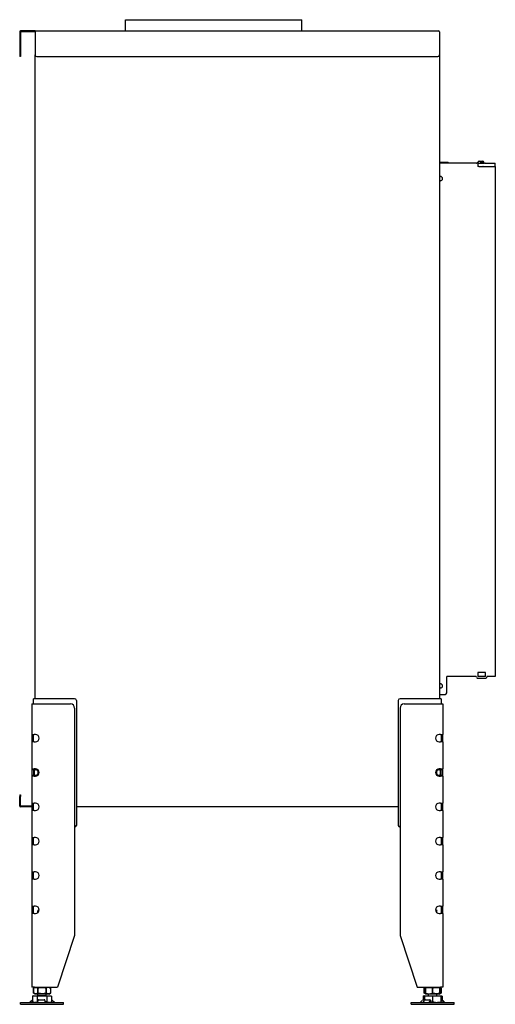
# Model space of a CAD drawing. Units: millimetres. Extents: x 1236 to 4684, y 1056 to 3190.
# Drawn here: x 4130 to 4684, y 2043 to 3190 of the extents above; entities that cross this region are included whole.
import ezdxf

# ---------------------------------------------------------------- set-up
doc = ezdxf.new("R2010")
doc.units = ezdxf.units.MM
doc.layers.add('Visible Edges(westland)', color=7, linetype='Continuous', lineweight=25)

msp = doc.modelspace()

# ---------------------------------------------------------------- linework, layer by layer
at = {"layer": 'Visible Edges(westland)'}
for p, q in [((4252.8, 3189.8), (4458.3, 3189.8)), ((4252.8, 3176.8), (4252.8, 3189.8)), ((4458.3, 3176.8), (4458.3, 3189.8)), ((4129.5, 3175.8), (4129.5, 3148.8)), ((4147.5, 3176.8), (4130.5, 3176.8)), ((4147.5, 3175.8), (4130.5, 3175.8)), ((4130.5, 3175.8), (4130.5, 3148.8)), ((4147.5, 3176.8), (4617.5, 3176.8)), ((4147.5, 3175.8), (4147.5, 3176.8)), ((4147.5, 3175.8), (4147.5, 3148.8)), ((4618.5, 3175.8), (4618.5, 3148.8)), ((4129.5, 3148.8), (4129.5, 3146.8)), ((4130.5, 3146.8), (4129.5, 3146.8)), ((4130.5, 3148.8), (4130.5, 3146.8)), ((4147.5, 2398.8), (4147.5, 3148.8)), ((4149.5, 3146.8), (4616.5, 3146.8)), ((4618.5, 3148.8), (4618.5, 2398.8)), ((4618.5, 3023.8), (4626.5, 3023.8)), ((4661.6, 3022.8), (4618.5, 3022.8)), ((4626.5, 3023.8), (4628.5, 3023.8)), ((4628.5, 3022.8), (4628.5, 3023.8)), ((4662.3, 3023.1), (4664, 3024.8)), ((4664.3, 3022.8), (4663.3, 3022.8)), ((4663.3, 3022.8), (4663.3, 3018.8)), ((4664.3, 3018.8), (4663.3, 3018.8)), ((4664.3, 3022.8), (4668.8, 3022.8)), ((4664.3, 3018.8), (4668.8, 3018.8)), ((4664.7, 3025.1), (4669, 3025.1)), ((4666, 3022.8), (4666, 3023.1)), ((4669, 3023.1), (4666, 3023.1)), ((4669.5, 3022.8), (4668.8, 3022.8)), ((4669.5, 3018.8), (4668.8, 3018.8)), ((4669.5, 3022.8), (4671, 3022.8)), ((4669.5, 3018.8), (4671, 3018.8)), ((4671.7, 3022.8), (4671, 3022.8)), ((4671, 3018.8), (4671.7, 3018.8)), ((4671.7, 3022.8), (4683.5, 3022.8)), ((4671.7, 3018.8), (4683.5, 3018.8)), ((4683.5, 3018.8), (4683.5, 3022.8)), ((4683.5, 3018.8), (4683.5, 2424.8)), ((4618.5, 3007.3), (4619.5, 3007.3)), ((4619.5, 3002.3), (4618.5, 3002.3)), ((4627, 2405.8), (4627, 2424.8)), ((4660.5, 2424.8), (4627, 2424.8)), ((4662.5, 2422.8), (4672.5, 2422.8)), ((4663.2, 2429.3), (4663.2, 2424.8)), ((4671.9, 2429.3), (4663.2, 2429.3)), ((4671.9, 2424.8), (4663.2, 2424.8)), ((4671.9, 2424.8), (4671.9, 2429.3)), ((4683.5, 2424.8), (4674.5, 2424.8)), ((4618.5, 2416.3), (4619.5, 2416.3)), ((4619.5, 2411.3), (4618.5, 2411.3)), ((4149.5, 2398.8), (4145.5, 2398.8)), ((4145.5, 2392.8), (4145.5, 2398.8)), ((4193.5, 2398.8), (4149.5, 2398.8)), ((4616.5, 2398.8), (4572.5, 2398.8)), ((4620.5, 2398.8), (4616.5, 2398.8)), ((4618.5, 2403.8), (4625, 2403.8)), ((4620.5, 2398.8), (4620.5, 2392.8)), ((4143.5, 2392.8), (4146.5, 2392.8)), ((4143.5, 2392.8), (4143.5, 2357.1)), ((4146.5, 2392.8), (4188.5, 2392.8)), ((4193.5, 2387.8), (4193.5, 2122.8)), ((4195.5, 2396.8), (4195.5, 2251.3)), ((4570.5, 2396.8), (4570.5, 2251.3)), ((4572.5, 2387.8), (4572.5, 2122.8)), ((4577.5, 2392.8), (4619.5, 2392.8)), ((4619.5, 2392.8), (4622.5, 2392.8)), ((4622.5, 2392.8), (4622.5, 2357.1)), ((4143.5, 2357.1), (4146.5, 2357.1)), ((4143.5, 2357.1), (4143.5, 2348.6)), ((4145.5, 2356.8), (4145.5, 2357.1)), ((4145.5, 2348.9), (4145.5, 2356.8)), ((4147.9, 2357.1), (4146.5, 2357.1)), ((4619.5, 2357.1), (4618.1, 2357.1)), ((4619.5, 2357.1), (4622.5, 2357.1)), ((4620.5, 2357.1), (4620.5, 2356.8)), ((4620.5, 2356.8), (4620.5, 2348.9)), ((4622.5, 2348.6), (4622.5, 2357.1)), ((4146.5, 2348.6), (4143.5, 2348.6)), ((4143.5, 2348.6), (4143.5, 2317.1)), ((4145.5, 2348.6), (4145.5, 2348.9)), ((4146.5, 2348.6), (4147.9, 2348.6)), ((4618.1, 2348.6), (4619.5, 2348.6)), ((4622.5, 2348.6), (4619.5, 2348.6)), ((4620.5, 2348.9), (4620.5, 2348.6)), ((4622.5, 2348.6), (4622.5, 2317.1)), ((4143.5, 2317.1), (4143.5, 2308.6)), ((4143.5, 2317.1), (4146.5, 2317.1)), ((4145.5, 2316.8), (4145.5, 2317.1)), ((4147.9, 2317.1), (4146.5, 2317.1)), ((4619.5, 2317.1), (4618.1, 2317.1)), ((4619.5, 2317.1), (4622.5, 2317.1)), ((4620.5, 2317.1), (4620.5, 2316.8)), ((4622.5, 2308.6), (4622.5, 2317.1)), ((4146.5, 2308.6), (4143.5, 2308.6)), ((4143.5, 2308.6), (4143.5, 2277.1)), ((4145.5, 2315.7), (4145.5, 2316.8)), ((4145.5, 2315.7), (4145.5, 2310)), ((4145.5, 2308.9), (4145.5, 2310)), ((4145.5, 2308.6), (4145.5, 2308.9)), ((4146.5, 2308.6), (4147.9, 2308.6)), ((4618.1, 2308.6), (4619.5, 2308.6)), ((4622.5, 2308.6), (4619.5, 2308.6)), ((4620.5, 2316.8), (4620.5, 2315.7)), ((4620.5, 2310), (4620.5, 2315.7)), ((4620.5, 2310), (4620.5, 2308.9)), ((4620.5, 2308.9), (4620.5, 2308.6)), ((4622.5, 2308.6), (4622.5, 2277.1)), ((4129.5, 2286.8), (4130.5, 2286.8)), ((4129.5, 2286.8), (4129.5, 2284.8)), ((4129.5, 2273.8), (4129.5, 2284.8)), ((4130.5, 2286.8), (4130.5, 2284.8)), ((4130.5, 2273.8), (4130.5, 2284.8)), ((4143.5, 2273.8), (4130.5, 2273.8)), ((4143.5, 2272.8), (4130.5, 2272.8)), ((4143.5, 2277.1), (4143.5, 2268.6)), ((4143.5, 2277.1), (4146.5, 2277.1)), ((4145.5, 2276.8), (4145.5, 2277.1)), ((4145.5, 2268.9), (4145.5, 2276.8)), ((4147.9, 2277.1), (4146.5, 2277.1)), ((4570.5, 2272.8), (4195.5, 2272.8)), ((4619.5, 2277.1), (4618.1, 2277.1)), ((4619.5, 2277.1), (4622.5, 2277.1)), ((4620.5, 2277.1), (4620.5, 2276.8)), ((4620.5, 2276.8), (4620.5, 2268.9)), ((4622.5, 2268.6), (4622.5, 2277.1)), ((4146.5, 2268.6), (4143.5, 2268.6)), ((4143.5, 2268.6), (4143.5, 2237.1)), ((4145.5, 2268.6), (4145.5, 2268.9)), ((4146.5, 2268.6), (4147.9, 2268.6)), ((4618.1, 2268.6), (4619.5, 2268.6)), ((4622.5, 2268.6), (4619.5, 2268.6)), ((4620.5, 2268.9), (4620.5, 2268.6)), ((4622.5, 2268.6), (4622.5, 2237.1)), ((4143.5, 2237.1), (4143.5, 2228.6)), ((4143.5, 2237.1), (4146.5, 2237.1)), ((4145.5, 2228.6), (4145.5, 2237.1)), ((4147.9, 2237.1), (4146.5, 2237.1)), ((4619.5, 2237.1), (4618.1, 2237.1)), ((4619.5, 2237.1), (4622.5, 2237.1)), ((4620.5, 2237.1), (4620.5, 2228.6)), ((4622.5, 2228.6), (4622.5, 2237.1)), ((4146.5, 2228.6), (4143.5, 2228.6)), ((4143.5, 2228.6), (4143.5, 2197.1)), ((4146.5, 2228.6), (4147.9, 2228.6)), ((4618.1, 2228.6), (4619.5, 2228.6)), ((4622.5, 2228.6), (4619.5, 2228.6)), ((4622.5, 2228.6), (4622.5, 2197.1)), ((4143.5, 2197.1), (4146.5, 2197.1)), ((4143.5, 2197.1), (4143.5, 2188.6)), ((4145.5, 2188.6), (4145.5, 2197.1)), ((4147.9, 2197.1), (4146.5, 2197.1)), ((4619.5, 2197.1), (4618.1, 2197.1)), ((4619.5, 2197.1), (4622.5, 2197.1)), ((4620.5, 2197.1), (4620.5, 2188.6)), ((4622.5, 2188.6), (4622.5, 2197.1)), ((4146.5, 2188.6), (4143.5, 2188.6)), ((4143.5, 2188.6), (4143.5, 2157.1)), ((4146.5, 2188.6), (4147.9, 2188.6)), ((4618.1, 2188.6), (4619.5, 2188.6)), ((4622.5, 2188.6), (4619.5, 2188.6)), ((4622.5, 2188.6), (4622.5, 2157.1)), ((4143.5, 2157.1), (4146.5, 2157.1)), ((4143.5, 2157.1), (4143.5, 2148.6)), ((4145.5, 2148.6), (4145.5, 2157.1)), ((4147.9, 2157.1), (4146.5, 2157.1)), ((4619.5, 2157.1), (4618.1, 2157.1)), ((4619.5, 2157.1), (4622.5, 2157.1)), ((4620.5, 2157.1), (4620.5, 2148.6)), ((4622.5, 2148.6), (4622.5, 2157.1)), ((4146.5, 2148.6), (4143.5, 2148.6)), ((4143.5, 2148.6), (4143.5, 2062.8)), ((4146.5, 2148.6), (4147.9, 2148.6)), ((4151.5, 2152.8), (4150.5, 2151.8)), ((4150.5, 2151.8), (4152.1, 2151.8)), ((4150.5, 2149.4), (4150.5, 2151.8)), ((4151.5, 2152.8), (4152.2, 2152.8)), ((4613.8, 2152.8), (4614.5, 2152.8)), ((4613.9, 2151.8), (4615.5, 2151.8)), ((4614.5, 2152.8), (4615.5, 2151.8)), ((4615.5, 2149.4), (4615.5, 2151.8)), ((4618.1, 2148.6), (4619.5, 2148.6)), ((4622.5, 2148.6), (4619.5, 2148.6)), ((4622.5, 2148.6), (4622.5, 2062.8)), ((4193.5, 2122.8), (4173.5, 2062.8)), ((4572.5, 2122.8), (4592.5, 2062.8)), ((4146.5, 2062.8), (4143.5, 2062.8)), ((4147.7, 2062.8), (4145.7, 2061.8)), ((4145.7, 2061.8), (4145.7, 2061.8)), ((4145.7, 2055.8), (4145.7, 2061.8)), ((4145.7, 2061.8), (4145.7, 2055.8)), ((4145.7, 2055.8), (4145.7, 2055.8)), ((4147.7, 2054.8), (4145.7, 2055.8)), ((4146.5, 2062.8), (4173.5, 2062.8)), ((4163.3, 2054.8), (4147.7, 2054.8)), ((4150.5, 2052.8), (4150.5, 2054.8)), ((4150.6, 2061.8), (4150.6, 2061.8)), ((4150.6, 2061.8), (4150.6, 2055.8)), ((4150.6, 2055.8), (4150.6, 2061.8)), ((4150.6, 2055.8), (4150.6, 2055.8)), ((4160.4, 2061.8), (4160.4, 2061.8)), ((4160.4, 2055.8), (4160.4, 2061.8)), ((4160.4, 2061.8), (4160.4, 2055.8)), ((4160.4, 2055.8), (4160.4, 2055.8)), ((4160.5, 2052.8), (4160.5, 2054.8)), ((4163.3, 2062.8), (4165.3, 2061.8)), ((4163.3, 2054.8), (4165.3, 2055.8)), ((4165.3, 2061.8), (4165.3, 2061.8)), ((4165.3, 2061.8), (4165.3, 2055.8)), ((4165.3, 2061.8), (4165.3, 2055.8)), ((4165.3, 2055.8), (4165.3, 2055.8)), ((4592.5, 2062.8), (4619.5, 2062.8)), ((4602, 2062.5), (4600.7, 2061.8)), ((4600.7, 2061.8), (4600.7, 2061.8)), ((4600.7, 2055.8), (4600.7, 2061.8)), ((4600.7, 2061.8), (4600.7, 2055.8)), ((4600.7, 2055.8), (4600.7, 2055.8)), ((4602, 2055.2), (4600.7, 2055.8)), ((4602.7, 2062.8), (4602, 2062.5)), ((4602, 2062.5), (4602, 2061.8)), ((4602, 2061.8), (4602, 2061.8)), ((4602, 2055.8), (4602, 2061.8)), ((4602, 2061.8), (4602, 2055.8)), ((4602, 2055.8), (4602, 2055.8)), ((4602, 2055.8), (4602, 2055.2)), ((4602.7, 2054.8), (4602, 2055.2)), ((4618.3, 2054.8), (4602.7, 2054.8)), ((4605.5, 2052.8), (4605.5, 2054.8)), ((4610.5, 2061.8), (4610.5, 2061.8)), ((4610.5, 2055.8), (4610.5, 2061.8)), ((4610.5, 2061.8), (4610.5, 2055.8)), ((4610.5, 2055.8), (4610.5, 2055.8)), ((4615.5, 2052.8), (4615.5, 2054.8)), ((4618.3, 2062.8), (4619, 2062.5)), ((4618.3, 2054.8), (4619, 2055.2)), ((4619, 2062.5), (4620.3, 2061.8)), ((4619, 2061.8), (4619, 2062.5)), ((4619, 2061.8), (4619, 2061.8)), ((4619, 2061.8), (4619, 2055.8)), ((4619, 2055.8), (4619, 2061.8)), ((4619, 2055.2), (4620.3, 2055.8)), ((4619, 2055.2), (4619, 2055.8)), ((4619, 2055.8), (4619, 2055.8)), ((4622.5, 2062.8), (4619.5, 2062.8)), ((4620.3, 2061.8), (4620.3, 2061.8)), ((4620.3, 2061.8), (4620.3, 2055.8)), ((4620.3, 2061.8), (4620.3, 2055.8)), ((4620.3, 2055.8), (4620.3, 2055.8)), ((4130.5, 2044.8), (4180.5, 2044.8)), ((4130.5, 2042.8), (4130.5, 2044.8)), ((4130.5, 2042.8), (4180.5, 2042.8)), ((4143, 2046.7), (4141.1, 2045.1)), ((4143.7, 2047.4), (4141.4, 2045.1)), ((4144.7, 2045.7), (4143.8, 2044.8)), ((4146, 2052.8), (4144.5, 2052.3)), ((4144.5, 2052.3), (4144.5, 2045.8)), ((4146.5, 2044.8), (4144.5, 2045.8)), ((4146, 2052.8), (4165, 2052.8)), ((4150, 2052.3), (4150, 2045.8)), ((4150.8, 2045.1), (4150.9, 2047.4)), ((4151.9, 2048), (4157.9, 2048)), ((4158.9, 2047.4), (4158.7, 2045.1)), ((4158.9, 2047.4), (4159, 2045.9)), ((4159, 2045.9), (4158.9, 2044.8)), ((4161, 2052.3), (4161, 2045.8)), ((4164.5, 2044.8), (4166.5, 2045.8)), ((4165, 2052.8), (4166.5, 2052.3)), ((4167.5, 2044.8), (4166.4, 2045.8)), ((4166.5, 2052.3), (4166.5, 2045.8)), ((4170, 2045.1), (4167.5, 2047.4)), ((4180.5, 2042.8), (4180.5, 2044.8)), ((4585.5, 2044.8), (4635.5, 2044.8)), ((4585.5, 2042.8), (4585.5, 2044.8)), ((4585.5, 2042.8), (4635.5, 2042.8)), ((4596, 2045.1), (4598.5, 2047.4)), ((4599.4, 2045.1), (4600.9, 2047.4)), ((4601, 2052.8), (4599.5, 2052.3)), ((4599.5, 2052.3), (4599.5, 2048)), ((4599.6, 2048), (4601, 2048)), ((4601, 2052.8), (4620, 2052.8)), ((4601, 2052.8), (4601, 2052.3)), ((4601, 2052.8), (4601, 2052.8)), ((4601, 2052.3), (4601, 2047.5)), ((4602.2, 2048), (4607.2, 2048)), ((4607.6, 2047.4), (4606.1, 2045.1)), ((4608.3, 2045.9), (4607.6, 2044.8)), ((4607.7, 2047.8), (4608.4, 2046.3)), ((4610.5, 2052.3), (4610.5, 2045.8)), ((4619.5, 2044.8), (4620, 2045.1)), ((4620, 2052.8), (4621.5, 2052.3)), ((4620, 2052.8), (4620, 2052.3)), ((4620, 2052.8), (4620, 2052.8)), ((4620, 2052.3), (4620, 2045.8)), ((4620, 2048), (4621, 2048)), ((4621, 2048), (4620, 2046.8)), ((4620, 2045.1), (4620, 2045.8)), ((4620.2, 2045.1), (4620, 2045.3)), ((4621.7, 2044.8), (4620.4, 2045.9)), ((4621, 2048), (4621.3, 2048)), ((4621.5, 2052.3), (4621.5, 2047.9)), ((4624.5, 2045.1), (4621.7, 2047.4)), ((4622.1, 2047.4), (4624.9, 2045.1)), ((4622.3, 2047.4), (4623, 2046.7)), ((4635.5, 2042.8), (4635.5, 2044.8))]:
    msp.add_line(p, q, dxfattribs=at)
for centre, radius, start, end in [((4130.5, 3175.8), 1, 90, 180), ((4617.5, 3175.8), 1, 0, 90), ((4149.5, 3148.8), 2, 180, 270), ((4616.5, 3148.8), 2, 270, 0), ((4661.6, 3023.8), 1, 270, 315), ((4664.7, 3024.1), 1, 90, 135), ((4669, 3024.1), 1, 270, 90), ((4619.5, 3004.8), 2.5, 270, 90), ((4660.5, 2423.8), 1, 0, 90), ((4662.5, 2423.8), 1, 180, 270), ((4672.5, 2423.8), 1, 270, 0), ((4674.5, 2423.8), 1, 90, 180), ((4619.5, 2413.8), 2.5, 270, 90), ((4193.5, 2396.8), 2, 0, 90), ((4572.5, 2396.8), 2, 90, 180), ((4625, 2405.8), 2, 270, 0), ((4188.5, 2387.8), 5, 0, 90), ((4577.5, 2387.8), 5, 90, 180), ((4147.9, 2352.8), 4.25, 270, 90), ((4618.1, 2352.8), 4.25, 90, 270), ((4147.9, 2312.8), 4.25, 270, 90), ((4618.1, 2312.8), 4.25, 90, 270), ((4130.5, 2273.8), 1, 180, 270), ((4147.9, 2272.8), 4.25, 270, 90), ((4618.1, 2272.8), 4.25, 90, 270), ((4193.5, 2251.3), 2, 270, 0), ((4572.5, 2251.3), 2, 180, 270), ((4147.9, 2232.8), 4.25, 270, 90), ((4618.1, 2232.8), 4.25, 90, 270), ((4147.9, 2192.8), 4.25, 270, 90), ((4618.1, 2192.8), 4.25, 90, 270), ((4147.9, 2152.8), 4.25, 270, 90), ((4618.1, 2152.8), 4.25, 90, 270)]:
    msp.add_arc(centre, radius, start, end, dxfattribs=at)
for centre, major_axis, ratio, start_param, end_param in [((4149.5, 2312.8), (3.7, -3.7), 0.414214, 1.963495, 3.534292), ((4149.5, 2312.8), (-3.7, -3.7), 0.414214, 5.890486, 7.461283), ((4149, 2312.8), (0, -4), 0.707107, 3.531736, 5.893042), ((4145.5, 2312.8), (-5.66, 0), 0.707107, 2.356194, 3.926991), ((4620.5, 2312.8), (5.66, 0), 0.707107, 2.356194, 3.926991), ((4616.5, 2312.8), (3.7, 3.7), 0.414214, 5.890486, 7.461283), ((4616.5, 2312.8), (-3.7, 3.7), 0.414214, 1.963495, 3.534292), ((4617, 2312.8), (0, 4), 0.707107, 3.531736, 5.893042), ((4140.4, 2045.8), (0, -1), 0.998599, 0, 0.698132), ((4140.9, 2045.8), (0, -1), 0.838359, 0, 0.698132), ((4144.3, 2047.4), (-0.818, -0.575), 0.350396, 4.166994, 5.174514), ((4150.7, 2045.8), (0, -1), 0.052908, 0, 0.698132), ((4151.9, 2047.4), (-0.999, -0.044), 0.641887, 4.643336, 6.214132), ((4157.9, 2047.4), (0.999, 0.044), 0.641887, 6.214132, 7.784929), ((4158.7, 2045.8), (0, -1), 0.052908, 0, 0.698132), ((4158, 2045.9), (0.999, 0.044), 0.641887, 6.214132, 6.283185), ((4167.1, 2047.4), (-0.801, 0.599), 0.291492, 4.340735, 5.717053), ((4170.6, 2045.8), (0, -1), 0.891266, 5.585054, 6.283185), ((4595.4, 2045.8), (0, -1), 0.891266, 0, 0.698132), ((4599, 2047.4), (0.801, 0.599), 0.291492, 0.371654, 1.94245), ((4599, 2045.8), (0, -1), 0.545119, 0, 0.698132), ((4601.8, 2047.4), (0.909, 0.416), 0.538887, 0.866997, 2.437793), ((4605.8, 2045.8), (0, -1), 0.545119, 0, 0.698132), ((4606.8, 2047.4), (0.909, 0.416), 0.538887, 5.579386, 7.150182), ((4607.5, 2045.9), (0.909, 0.416), 0.538887, 5.579386, 6.283185), ((4620.5, 2045.9), (-0.766, 0.642), 0.034008, 0.927217, 1.530232), ((4620.8, 2045.8), (0, -1), 0.838359, 5.585054, 6.283185), ((4621.8, 2047.4), (-0.766, 0.642), 0.034008, 6.242621, 7.813417), ((4622.1, 2047.4), (-0.766, 0.642), 0.034008, 4.671825, 6.242621), ((4621.7, 2047.4), (0.818, -0.575), 0.350396, 1.108671, 2.143674), ((4625.1, 2045.8), (0, -1), 0.998599, 5.585054, 6.283185), ((4625.6, 2045.8), (0, -1), 0.998599, 5.585054, 6.283185)]:
    msp.add_ellipse(centre, major_axis=major_axis, ratio=ratio, start_param=start_param, end_param=end_param, dxfattribs=at)
for points, knots in [([(4145.7, 2061.8), (4146.1, 2062), (4146.5, 2062.2), (4147.3, 2062.4), (4147.7, 2062.5), (4148.3, 2062.5), (4148.5, 2062.5), (4149, 2062.4), (4149.2, 2062.4), (4149.8, 2062.2), (4150.2, 2062), (4150.6, 2061.8)], [0.000000817, 0.000000817, 0.000000817, 0.000000817, 0.002446336, 0.002446336, 0.004891854, 0.004891854, 0.006114614, 0.006114614, 0.007337373, 0.007337373, 0.009782891, 0.009782891, 0.009782891, 0.009782891]), ([(4150.6, 2055.8), (4150.2, 2055.6), (4149.8, 2055.5), (4149, 2055.2), (4148.6, 2055.2), (4147.9, 2055.2), (4147.7, 2055.2), (4147.3, 2055.2), (4147.1, 2055.3), (4146.5, 2055.5), (4146.1, 2055.6), (4145.7, 2055.8)], [0.000000477, 0.000000477, 0.000000477, 0.000000477, 0.002445996, 0.002445996, 0.004891515, 0.004891515, 0.006114275, 0.006114275, 0.007337034, 0.007337034, 0.009782554, 0.009782554, 0.009782554, 0.009782554]), ([(4150.6, 2061.8), (4151.4, 2062), (4152.2, 2062.2), (4153.8, 2062.4), (4154.7, 2062.5), (4155.9, 2062.5), (4156.3, 2062.5), (4157.1, 2062.4), (4157.5, 2062.4), (4158.8, 2062.2), (4159.6, 2062), (4160.4, 2061.8)], [0.000000477, 0.000000477, 0.000000477, 0.000000477, 0.002445996, 0.002445996, 0.004891515, 0.004891515, 0.006114275, 0.006114275, 0.007337034, 0.007337034, 0.009782554, 0.009782554, 0.009782554, 0.009782554]), ([(4160.4, 2055.8), (4159.6, 2055.6), (4158.8, 2055.5), (4157.2, 2055.2), (4156.3, 2055.2), (4155.1, 2055.2), (4154.7, 2055.2), (4153.9, 2055.2), (4153.5, 2055.3), (4152.2, 2055.5), (4151.4, 2055.6), (4150.6, 2055.8)], [0.000000817, 0.000000817, 0.000000817, 0.000000817, 0.002446336, 0.002446336, 0.004891854, 0.004891854, 0.006114614, 0.006114614, 0.007337373, 0.007337373, 0.009782891, 0.009782891, 0.009782891, 0.009782891]), ([(4165.3, 2061.8), (4164.9, 2062), (4164.5, 2062.2), (4163.7, 2062.4), (4163.3, 2062.5), (4162.5, 2062.5), (4162, 2062.4), (4161.2, 2062.2), (4160.8, 2062), (4160.4, 2061.8)], [0.008577849, 0.008577849, 0.008577849, 0.008577849, 0.011042623, 0.011042623, 0.013507396, 0.013507396, 0.01597217, 0.01597217, 0.018436944, 0.018436944, 0.018436944, 0.018436944]), ([(4165.3, 2055.8), (4164.9, 2055.6), (4164.5, 2055.5), (4163.7, 2055.2), (4163.3, 2055.2), (4162.5, 2055.2), (4162, 2055.2), (4161.2, 2055.5), (4160.8, 2055.6), (4160.4, 2055.8)], [0.008577849, 0.008577849, 0.008577849, 0.008577849, 0.011042623, 0.011042623, 0.013507396, 0.013507396, 0.01597217, 0.01597217, 0.018436944, 0.018436944, 0.018436944, 0.018436944]), ([(4600.7, 2061.8), (4601.1, 2062), (4601.5, 2062.2), (4601.9, 2062.3), (4602, 2062.3), (4602, 2062.3)], [0.000000817, 0.000000817, 0.000000817, 0.000000817, 0.002446336, 0.002446336, 0.002632509, 0.002632509, 0.002632509, 0.002632509]), ([(4602, 2055.3), (4602, 2055.3), (4601.9, 2055.3), (4601.5, 2055.5), (4601.1, 2055.6), (4600.7, 2055.8)], [0.007174405, 0.007174405, 0.007174405, 0.007174405, 0.007337034, 0.007337034, 0.009782554, 0.009782554, 0.009782554, 0.009782554]), ([(4602, 2061.8), (4602.7, 2062), (4603.4, 2062.2), (4604.8, 2062.4), (4605.5, 2062.5), (4607, 2062.5), (4607.7, 2062.4), (4609.1, 2062.2), (4609.8, 2062), (4610.5, 2061.8)], [0.008577849, 0.008577849, 0.008577849, 0.008577849, 0.011042623, 0.011042623, 0.013507396, 0.013507396, 0.01597217, 0.01597217, 0.018436944, 0.018436944, 0.018436944, 0.018436944]), ([(4602, 2055.8), (4602.7, 2055.6), (4603.4, 2055.5), (4604.8, 2055.2), (4605.5, 2055.2), (4607, 2055.2), (4607.7, 2055.2), (4609.1, 2055.5), (4609.8, 2055.6), (4610.5, 2055.8)], [0.008577849, 0.008577849, 0.008577849, 0.008577849, 0.011042623, 0.011042623, 0.013507396, 0.013507396, 0.01597217, 0.01597217, 0.018436944, 0.018436944, 0.018436944, 0.018436944]), ([(4610.5, 2061.8), (4611.2, 2062), (4611.9, 2062.2), (4613.3, 2062.4), (4614, 2062.5), (4615.1, 2062.5), (4615.4, 2062.5), (4616.2, 2062.4), (4616.5, 2062.4), (4617.6, 2062.2), (4618.3, 2062), (4619, 2061.8)], [0.000000817, 0.000000817, 0.000000817, 0.000000817, 0.002446336, 0.002446336, 0.004891854, 0.004891854, 0.006114614, 0.006114614, 0.007337373, 0.007337373, 0.009782891, 0.009782891, 0.009782891, 0.009782891]), ([(4619, 2055.8), (4618.3, 2055.6), (4617.6, 2055.5), (4616.2, 2055.2), (4615.5, 2055.2), (4614.4, 2055.2), (4614.1, 2055.2), (4613.4, 2055.2), (4613, 2055.3), (4611.9, 2055.5), (4611.2, 2055.6), (4610.5, 2055.8)], [0.000000477, 0.000000477, 0.000000477, 0.000000477, 0.002445996, 0.002445996, 0.004891515, 0.004891515, 0.006114275, 0.006114275, 0.007337034, 0.007337034, 0.009782554, 0.009782554, 0.009782554, 0.009782554]), ([(4619, 2062.3), (4619, 2062.3), (4619.1, 2062.3), (4619.5, 2062.2), (4619.9, 2062), (4620.3, 2061.8)], [0.015791481, 0.015791481, 0.015791481, 0.015791481, 0.01597217, 0.01597217, 0.018436944, 0.018436944, 0.018436944, 0.018436944]), ([(4619, 2055.3), (4619, 2055.3), (4619.1, 2055.3), (4619.5, 2055.5), (4619.9, 2055.6), (4620.3, 2055.8)], [0.015791591, 0.015791591, 0.015791591, 0.015791591, 0.01597217, 0.01597217, 0.018436944, 0.018436944, 0.018436944, 0.018436944]), ([(4144.5, 2052.3), (4145, 2052.5), (4145.4, 2052.6), (4146.4, 2052.8), (4147.3, 2052.9), (4148.2, 2052.8), (4149.1, 2052.6), (4149.6, 2052.5), (4150, 2052.3)], [0.00000023, 0.00000023, 0.00000023, 0.00000023, 0.00274264, 0.00274264, 0.00548506, 0.00822747, 0.00822747, 0.01096989, 0.01096989, 0.01096989, 0.01096989]), ([(4144.5, 2045.8), (4145, 2045.6), (4145.4, 2045.4), (4146.3, 2045.2), (4146.8, 2045.1), (4147.5, 2045.1), (4147.7, 2045.1), (4148.2, 2045.2), (4148.4, 2045.2), (4149.1, 2045.4), (4149.6, 2045.6), (4150, 2045.8)], [0.00000023, 0.00000023, 0.00000023, 0.00000023, 0.00275048, 0.00275048, 0.00550072, 0.00550072, 0.00687584, 0.00687584, 0.00825096, 0.00825096, 0.0110012, 0.0110012, 0.0110012, 0.0110012]), ([(4161, 2052.3), (4160.1, 2052.5), (4159.2, 2052.6), (4157.3, 2052.8), (4156.4, 2052.8), (4154.6, 2052.8), (4153.7, 2052.8), (4151.8, 2052.6), (4150.9, 2052.5), (4150, 2052.3)], [0.00927602, 0.00927602, 0.00927602, 0.00927602, 0.01204463, 0.01204463, 0.01481325, 0.01481325, 0.01758187, 0.01758187, 0.02035048, 0.02035048, 0.02035048, 0.02035048]), ([(4161, 2052.3), (4161.4, 2052.5), (4161.9, 2052.6), (4162.8, 2052.8), (4163.7, 2052.9), (4164.6, 2052.8), (4165.6, 2052.6), (4166, 2052.5), (4166.5, 2052.3)], [0.00000023, 0.00000023, 0.00000023, 0.00000023, 0.00274264, 0.00274264, 0.00548506, 0.00822747, 0.00822747, 0.01096989, 0.01096989, 0.01096989, 0.01096989]), ([(4161, 2045.8), (4161.4, 2045.6), (4161.9, 2045.4), (4162.8, 2045.2), (4163.3, 2045.1), (4163.9, 2045.1), (4164.2, 2045.1), (4164.6, 2045.2), (4164.9, 2045.2), (4165.6, 2045.4), (4166, 2045.6), (4166.5, 2045.8)], [0.00000023, 0.00000023, 0.00000023, 0.00000023, 0.00275048, 0.00275048, 0.00550072, 0.00550072, 0.00687584, 0.00687584, 0.00825096, 0.00825096, 0.0110012, 0.0110012, 0.0110012, 0.0110012]), ([(4599.5, 2052.3), (4600, 2052.5), (4600.4, 2052.6), (4600.9, 2052.7), (4601, 2052.7), (4601, 2052.7)], [0.000000231, 0.000000231, 0.000000231, 0.000000231, 0.002742645, 0.002742645, 0.002938946, 0.002938946, 0.002938946, 0.002938946]), ([(4601, 2052.3), (4601.8, 2052.5), (4602.6, 2052.6), (4604.2, 2052.8), (4605.8, 2052.9), (4607.3, 2052.8), (4608.9, 2052.6), (4609.7, 2052.5), (4610.5, 2052.3)], [0.00000023, 0.00000023, 0.00000023, 0.00000023, 0.00274264, 0.00274264, 0.00548506, 0.00822747, 0.00822747, 0.01096989, 0.01096989, 0.01096989, 0.01096989]), ([(4607.9, 2045.3), (4608, 2045.3), (4608.1, 2045.3), (4608.9, 2045.4), (4609.7, 2045.6), (4610.5, 2045.8)], [0.008014054, 0.008014054, 0.008014054, 0.008014054, 0.008250962, 0.008250962, 0.011001204, 0.011001204, 0.011001204, 0.011001204]), ([(4610.5, 2052.3), (4611.3, 2052.5), (4612.1, 2052.6), (4613.7, 2052.8), (4615.3, 2052.9), (4616.8, 2052.8), (4618.4, 2052.6), (4619.2, 2052.5), (4620, 2052.3)], [0.00000023, 0.00000023, 0.00000023, 0.00000023, 0.00274264, 0.00274264, 0.00548506, 0.00822747, 0.00822747, 0.01096989, 0.01096989, 0.01096989, 0.01096989]), ([(4610.5, 2045.8), (4611.3, 2045.6), (4612.1, 2045.4), (4613.6, 2045.2), (4614.4, 2045.1), (4615.6, 2045.1), (4616, 2045.1), (4616.8, 2045.2), (4617.2, 2045.2), (4618.4, 2045.4), (4619.2, 2045.6), (4620, 2045.8)], [0.00000023, 0.00000023, 0.00000023, 0.00000023, 0.00275048, 0.00275048, 0.00550072, 0.00550072, 0.00687584, 0.00687584, 0.00825096, 0.00825096, 0.0110012, 0.0110012, 0.0110012, 0.0110012]), ([(4620, 2052.7), (4620, 2052.7), (4620.1, 2052.7), (4620.6, 2052.6), (4621, 2052.5), (4621.5, 2052.3)], [0.008031171, 0.008031171, 0.008031171, 0.008031171, 0.008227472, 0.008227472, 0.010969886, 0.010969886, 0.010969886, 0.010969886])]:
    msp.add_open_spline(points, degree=3, knots=knots, dxfattribs=at)
for points in [[(4150.8, 2045.6), (4150.5, 2045.7), (4150.3, 2045.8), (4150, 2045.8)], [(4161, 2045.8), (4160.3, 2045.7), (4159.6, 2045.5), (4158.9, 2045.4)]]:
    msp.add_open_spline(points, degree=3, dxfattribs=at)

doc.saveas('drawing.dxf')
